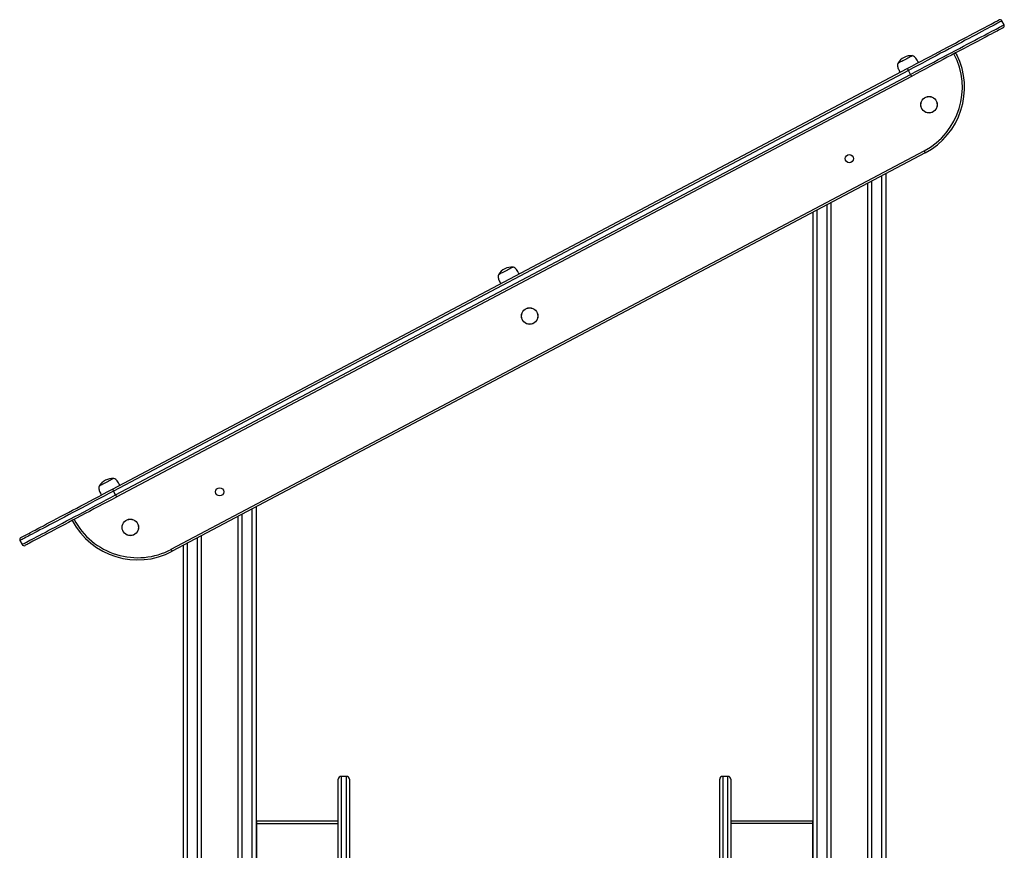
# Model space of a CAD drawing. Units: millimetres. Extents: x 20763 to 44458, y 16232 to 32001.
# Drawn here: x 37023 to 38352, y 30779 to 31901 of the extents above; entities that cross this region are included whole.
import ezdxf

# ---------------------------------------------------------------- set-up
doc = ezdxf.new("R2010")
doc.units = ezdxf.units.MM
doc.layers.add('TIPTAP', color=6, linetype='Continuous')
doc.layers.add('TIPTAP_DIM', color=9, linetype='Continuous')

# ---------------------------------------------------------------- blocks, each defined once
blk = doc.blocks.new('LM105_side2')
at = {"layer": 'TIPTAP', "linetype": 'Continuous'}
for p, q in [((200.4, 3445.2), (197.6, 3450.5)), ((-1003.1, 2818.3), (69.8, 3386.2)), ((71.2, 3383.6), (-1001.7, 2815.6)), ((-998.9, 2810.3), (74, 3378.3)), ((74, 3378.3), (71.2, 3383.6)), ((75.4, 3375.6), (-997.5, 2807.7)), ((-923.8, 2736.9), (92.5, 3275)), ((93.9, 3272.3), (-922.4, 2734.2)), ((40.6, 3244.1), (40.6, 50)), ((16.6, 50), (16.6, 3231.3)), ((21.6, 3234), (21.6, 50)), ((35.6, 50), (35.6, 3241.4)), ((-33.4, 3204.9), (-33.4, 50)), ((-57.4, 50), (-57.4, 3192.2)), ((-52.4, 3194.8), (-52.4, 50)), ((-38.4, 50), (-38.4, 3202.2)), ((-998.9, 2810.3), (-1001.7, 2815.6)), ((-814.4, 50), (-814.4, 2791.4)), ((-809.4, 2794), (-809.4, 50)), ((-833.4, 50), (-833.4, 2781.3)), ((-828.4, 2784), (-828.4, 50)), ((-888.4, 50), (-888.4, 2752.2)), ((-883.4, 2754.9), (-883.4, 50)), ((-1128.1, 2748.7), (-1125.3, 2743.4)), ((-907.4, 50), (-907.4, 2742.2)), ((-902.4, 2744.8), (-902.4, 50)), ((-698.4, 2255), (-698.4, 2426.3)), ((-687.4, 2430.3), (-694.4, 2430.3)), ((-694.4, 2430.3), (-694.4, 2255.6)), ((-687.4, 2255.6), (-687.4, 2430.3)), ((-683.4, 2426.3), (-683.4, 2255)), ((-183.4, 2255), (-183.4, 2426.3)), ((-172.4, 2430.3), (-179.4, 2430.3)), ((-179.4, 2430.3), (-179.4, 2255.6)), ((-172.4, 2255.6), (-172.4, 2430.3)), ((-168.4, 2426.3), (-168.4, 2255)), ((-698.4, 2370), (-808.4, 2370)), ((-808.4, 2366.6), (-808.4, 2370)), ((-808.4, 1590), (-808.4, 2366.6)), ((-808.4, 2366.6), (-698.4, 2366.6)), ((-58.4, 2370), (-168.4, 2370)), ((-58.4, 2366.6), (-168.4, 2366.6)), ((-58.4, 2370), (-58.4, 2366.6)), ((-58.4, 2366.6), (-58.4, 1590))]:
    blk.add_line(p, q, dxfattribs=at)
at = {"layer": 'TIPTAP', "linetype": 'Continuous', "flags": 128}
for points in [[(69.8, 3386.2), (76, 3389.5), (82.2, 3392.8), (88.4, 3396.1), (94.5, 3399.3), (100.6, 3402.5), (106.5, 3405.7), (112.4, 3408.8), (118.2, 3411.9), (123.9, 3414.9), (129.4, 3417.8), (134.8, 3420.6), (140, 3423.4), (145, 3426.1), (149.9, 3428.6), (154.5, 3431.1), (158.9, 3433.4), (163.1, 3435.7), (167.1, 3437.8), (170.8, 3439.7), (174.3, 3441.6), (177.5, 3443.3), (180.4, 3444.8), (183, 3446.2), (185.4, 3447.5), (187.5, 3448.6), (189.3, 3449.5), (190.7, 3450.3), (191.9, 3450.9), (192.8, 3451.3), (193.3, 3451.6), (193.5, 3451.8), (193.5, 3451.8)], [(197.6, 3450.5), (197.6, 3450.5), (197.3, 3450.4), (196.8, 3450.1), (195.9, 3449.6), (194.7, 3449), (193.2, 3448.2), (191.4, 3447.2), (189.3, 3446.1), (186.9, 3444.8), (184.2, 3443.4), (181.2, 3441.8), (177.9, 3440.1), (174.4, 3438.2), (170.6, 3436.2), (166.5, 3434.1), (162.2, 3431.8), (157.7, 3429.4), (153, 3426.9), (148, 3424.3), (142.9, 3421.5), (137.6, 3418.7), (132.1, 3415.8), (126.4, 3412.8), (120.7, 3409.8), (114.8, 3406.7), (108.7, 3403.5), (102.6, 3400.2), (96.4, 3397), (90.2, 3393.6), (83.9, 3390.3), (77.5, 3387), (71.2, 3383.6)], [(74, 3378.3), (80.3, 3381.6), (86.7, 3385), (93, 3388.3), (99.2, 3391.7), (105.4, 3394.9), (111.5, 3398.2), (117.6, 3401.3), (123.5, 3404.5), (129.2, 3407.5), (134.9, 3410.5), (140.4, 3413.4), (145.7, 3416.2), (150.8, 3419), (155.8, 3421.6), (160.5, 3424.1), (165, 3426.5), (169.3, 3428.8), (173.4, 3430.9), (177.2, 3432.9), (180.7, 3434.8), (184, 3436.5), (187, 3438.1), (189.7, 3439.5), (192.1, 3440.8), (194.2, 3441.9), (196, 3442.9), (197.5, 3443.7), (198.7, 3444.3), (199.6, 3444.8), (200.2, 3445.1), (200.4, 3445.2), (200.4, 3445.2)], [(199.2, 3441.2), (199.1, 3441.2), (198.9, 3441), (198.4, 3440.7), (197.5, 3440.3), (196.3, 3439.7), (194.9, 3438.9), (193.1, 3437.9), (191, 3436.8), (188.7, 3435.6), (186, 3434.2), (183.1, 3432.6), (179.9, 3431), (176.4, 3429.1), (172.7, 3427.1), (168.7, 3425), (164.5, 3422.8), (160.1, 3420.5), (155.5, 3418), (150.6, 3415.5), (145.6, 3412.8), (140.4, 3410), (135, 3407.2), (129.5, 3404.3), (123.8, 3401.3), (118, 3398.2), (112.2, 3395.1), (106.2, 3391.9), (100.1, 3388.7), (94, 3385.5), (87.8, 3382.2), (81.6, 3378.9), (75.4, 3375.6)], [(76.7, 3403.5), (76.7, 3403.5), (76.4, 3403.3), (75.8, 3403), (74.9, 3402.5), (73.7, 3401.9), (72.3, 3401.2), (70.7, 3400.3), (69.1, 3399.4), (67.3, 3398.5), (65.5, 3397.6), (63.8, 3396.6), (62.2, 3395.8), (60.7, 3395), (59.4, 3394.3), (58.4, 3393.8), (57.6, 3393.4), (57.1, 3393.1), (57, 3393)], [(69.8, 3386.2), (69.8, 3386.2), (69.9, 3386), (70, 3385.8), (70.2, 3385.5), (70.4, 3385.1), (70.7, 3384.6), (70.9, 3384.1), (71.2, 3383.6)], [(74, 3378.3), (74.3, 3377.8), (74.5, 3377.3), (74.8, 3376.8), (75, 3376.4), (75.2, 3376.1), (75.3, 3375.8), (75.4, 3375.7), (75.4, 3375.6)], [(93.9, 3272.3), (93.9, 3272.4), (93.8, 3272.5), (93.7, 3272.7), (93.5, 3273.1), (93.3, 3273.5), (93.1, 3273.9), (92.8, 3274.4), (92.5, 3275)], [(-462.4, 3118.1), (-462.4, 3118.1), (-462.7, 3117.9), (-463.3, 3117.6), (-464.3, 3117.1), (-465.4, 3116.5), (-466.8, 3115.7), (-468.4, 3114.9), (-470.1, 3114), (-471.8, 3113.1), (-473.6, 3112.2), (-475.3, 3111.2), (-477, 3110.4), (-478.4, 3109.6), (-479.7, 3108.9), (-480.8, 3108.4), (-481.5, 3107.9), (-482, 3107.7), (-482.2, 3107.6)], [(-1001.5, 2832.7), (-1001.5, 2832.7), (-1001.8, 2832.5), (-1002.5, 2832.2), (-1003.4, 2831.7), (-1004.5, 2831.1), (-1005.9, 2830.3), (-1007.5, 2829.5), (-1009.2, 2828.6), (-1010.9, 2827.7), (-1012.7, 2826.7), (-1014.4, 2825.8), (-1016.1, 2825), (-1017.5, 2824.2), (-1018.8, 2823.5), (-1019.9, 2822.9), (-1020.6, 2822.5), (-1021.1, 2822.3), (-1021.3, 2822.2)], [(-1126.8, 2752.7), (-1126.8, 2752.7), (-1126.6, 2752.9), (-1126, 2753.2), (-1125.2, 2753.6), (-1124, 2754.2), (-1122.5, 2755), (-1120.8, 2755.9), (-1118.7, 2757), (-1116.3, 2758.3), (-1113.7, 2759.7), (-1110.8, 2761.2), (-1107.6, 2762.9), (-1104.1, 2764.8), (-1100.4, 2766.7), (-1096.4, 2768.8), (-1092.2, 2771.1), (-1087.8, 2773.4), (-1083.1, 2775.9), (-1078.3, 2778.4), (-1073.3, 2781.1), (-1068.1, 2783.9), (-1062.7, 2786.7), (-1057.2, 2789.6), (-1051.5, 2792.6), (-1045.7, 2795.7), (-1039.8, 2798.8), (-1033.8, 2802), (-1027.8, 2805.2), (-1021.7, 2808.4), (-1015.5, 2811.7), (-1009.3, 2815), (-1003.1, 2818.3)], [(-1003.1, 2818.3), (-1003, 2818.2), (-1003, 2818.1), (-1002.8, 2817.8), (-1002.7, 2817.5), (-1002.5, 2817.1), (-1002.2, 2816.6), (-1001.9, 2816.1), (-1001.7, 2815.6)], [(-1001.7, 2815.6), (-1008, 2812.2), (-1014.4, 2808.9), (-1020.7, 2805.6), (-1026.9, 2802.2), (-1033.1, 2799), (-1039.2, 2795.7), (-1045.2, 2792.5), (-1051.1, 2789.4), (-1056.9, 2786.4), (-1062.6, 2783.4), (-1068.1, 2780.5), (-1073.4, 2777.6), (-1078.5, 2774.9), (-1083.5, 2772.3), (-1088.2, 2769.8), (-1092.7, 2767.4), (-1097, 2765.1), (-1101.1, 2763), (-1104.9, 2761), (-1108.4, 2759.1), (-1111.7, 2757.4), (-1114.7, 2755.8), (-1117.4, 2754.4), (-1119.8, 2753.1), (-1121.9, 2752), (-1123.7, 2751), (-1125.2, 2750.2), (-1126.4, 2749.6), (-1127.3, 2749.1), (-1127.8, 2748.8), (-1128.1, 2748.7), (-1128.1, 2748.7)], [(-1125.3, 2743.4), (-1125.3, 2743.4), (-1125, 2743.5), (-1124.5, 2743.8), (-1123.6, 2744.3), (-1122.4, 2744.9), (-1120.9, 2745.7), (-1119.1, 2746.7), (-1117, 2747.8), (-1114.6, 2749.1), (-1111.8, 2750.5), (-1108.9, 2752.1), (-1105.6, 2753.8), (-1102, 2755.7), (-1098.3, 2757.7), (-1094.2, 2759.8), (-1089.9, 2762.1), (-1085.4, 2764.5), (-1080.7, 2767), (-1075.7, 2769.6), (-1070.6, 2772.3), (-1065.2, 2775.2), (-1059.8, 2778.1), (-1054.1, 2781.1), (-1048.3, 2784.1), (-1042.4, 2787.2), (-1036.4, 2790.4), (-1030.3, 2793.7), (-1024.1, 2796.9), (-1017.9, 2800.2), (-1011.6, 2803.6), (-1005.2, 2806.9), (-998.9, 2810.3)], [(-997.5, 2807.7), (-1003.7, 2804.4), (-1009.9, 2801.1), (-1016.1, 2797.8), (-1022.2, 2794.6), (-1028.2, 2791.4), (-1034.2, 2788.2), (-1040.1, 2785.1), (-1045.9, 2782), (-1051.6, 2779), (-1057.1, 2776.1), (-1062.4, 2773.2), (-1067.7, 2770.5), (-1072.7, 2767.8), (-1077.5, 2765.3), (-1082.2, 2762.8), (-1086.6, 2760.5), (-1090.8, 2758.2), (-1094.8, 2756.1), (-1098.5, 2754.2), (-1101.9, 2752.3), (-1105.1, 2750.6), (-1108.1, 2749.1), (-1110.7, 2747.7), (-1113.1, 2746.4), (-1115.2, 2745.3), (-1116.9, 2744.4), (-1118.4, 2743.6), (-1119.6, 2743), (-1120.4, 2742.6), (-1121, 2742.3), (-1121.2, 2742.1), (-1121.2, 2742.1)], [(-998.9, 2810.3), (-998.6, 2809.8), (-998.3, 2809.3), (-998.1, 2808.8), (-997.9, 2808.4), (-997.7, 2808.1), (-997.6, 2807.9), (-997.5, 2807.7), (-997.5, 2807.7)], [(-922.4, 2734.2), (-922.4, 2734.3), (-922.5, 2734.4), (-922.7, 2734.7), (-922.8, 2735), (-923, 2735.4), (-923.3, 2735.9), (-923.5, 2736.4), (-923.8, 2736.9)]]:
    blk.add_lwpolyline(points, dxfattribs=at)
at = {"layer": 'TIPTAP', "linetype": 'Continuous'}
for centre, radius in [((99.1, 3337.3), 11.2), ((99.1, 3337.3), 11), ((-8.4, 3264.5), 5.5), ((-440, 3051.9), 11.2), ((-440, 3051.9), 11), ((-858.4, 2814.5), 5.5), ((-979.1, 2766.5), 11.2), ((-979.1, 2766.5), 11)]:
    blk.add_circle(centre, radius, dxfattribs=at)
for centre, radius, start, end in [((194.9, 3449.1), 3, 27.8969, 117.8977), ((197.8, 3443.8), 3, 297.8973, 27.8973), ((75.6, 3381.9), 21.7, 87.0796, 148.715), ((47.1, 3360.7), 97, 297.8972, 27.8971), ((47.1, 3360.7), 100, 297.8973, 26.1249), ((134.2, 3403.4), 3, 117.011, 117.8973), ((-463.5, 3096.5), 21.7, 87.0795, 148.7148), ((-1002.6, 2811), 21.7, 87.0797, 148.7152), ((-969.2, 2822.6), 100, 207.8973, 297.8973), ((-969.2, 2822.6), 97, 207.8972, 297.8972), ((-1125.4, 2750.1), 3, 117.8973, 207.8973), ((-1122.6, 2744.8), 3, 207.8966, 297.8963), ((-694.4, 2426.3), 4, 90.0001, 180.0002), ((-687.4, 2426.3), 4, 0, 90), ((-179.4, 2426.3), 4, 89.9999, 180.0002), ((-172.4, 2426.3), 4, 0, 90)]:
    blk.add_arc(centre, radius, start, end, dxfattribs=at)
for points, knots in [([(84.8, 3394.2), (84.3, 3395.3), (83.3, 3397.3), (81.6, 3400.1), (79.4, 3402.2), (77.7, 3403.1), (76.7, 3403.5)], [0, 0, 0, 0, 0.281219, 0.54481, 0.756862, 1, 1, 1, 1]), ([(136.9, 3404.7), (136.9, 3404.7), (136.8, 3405), (136.3, 3405.6), (135.5, 3406.2), (134.5, 3406.4), (133.6, 3406.4), (133.1, 3406.2), (132.9, 3406.1)], [0, 0, 0, 0, 0.001918, 0.256516, 0.525732, 0.72153, 0.860433, 1, 1, 1, 1]), ([(57, 3393), (56.8, 3392.2), (56.5, 3390.5), (56.8, 3388.1), (57.6, 3385.8), (58.8, 3383.5), (59.6, 3381.9), (60.1, 3381.1)], [0, 0, 0, 0, 0.2091079, 0.3925802, 0.5673799, 0.7771548, 1, 1, 1, 1]), ([(-454.3, 3108.8), (-454.8, 3109.9), (-455.8, 3111.9), (-457.5, 3114.7), (-459.7, 3116.8), (-461.4, 3117.6), (-462.4, 3118.1)], [0, 0, 0, 0, 0.281206, 0.544803, 0.756856, 1, 1, 1, 1]), ([(-482.2, 3107.6), (-482.3, 3106.7), (-482.6, 3105.1), (-482.3, 3102.7), (-481.5, 3100.4), (-480.3, 3098.1), (-479.5, 3096.5), (-479, 3095.7)], [0, 0, 0, 0, 0.209112, 0.392588, 0.567372, 0.777151, 1, 1, 1, 1]), ([(-993.4, 2823.4), (-993.9, 2824.4), (-994.9, 2826.5), (-996.6, 2829.2), (-998.8, 2831.4), (-1000.5, 2832.2), (-1001.5, 2832.7)], [0, 0, 0, 0, 0.281221, 0.5447983, 0.7568517, 1, 1, 1, 1]), ([(-1021.3, 2822.2), (-1021.4, 2821.3), (-1021.7, 2819.7), (-1021.4, 2817.3), (-1020.6, 2815), (-1019.5, 2812.7), (-1018.6, 2811.1), (-1018.1, 2810.3)], [0, 0, 0, 0, 0.209093, 0.392588, 0.567372, 0.77715, 1, 1, 1, 1])]:
    blk.add_open_spline(points, degree=3, knots=knots, dxfattribs=at)

msp = doc.modelspace()

# ---------------------------------------------------------------- block references
at = {"layer": 'TIPTAP_DIM'}
msp.add_blockref('LM105_side2', (38151.7, 28448.5), dxfattribs=at)

doc.saveas('drawing.dxf')
